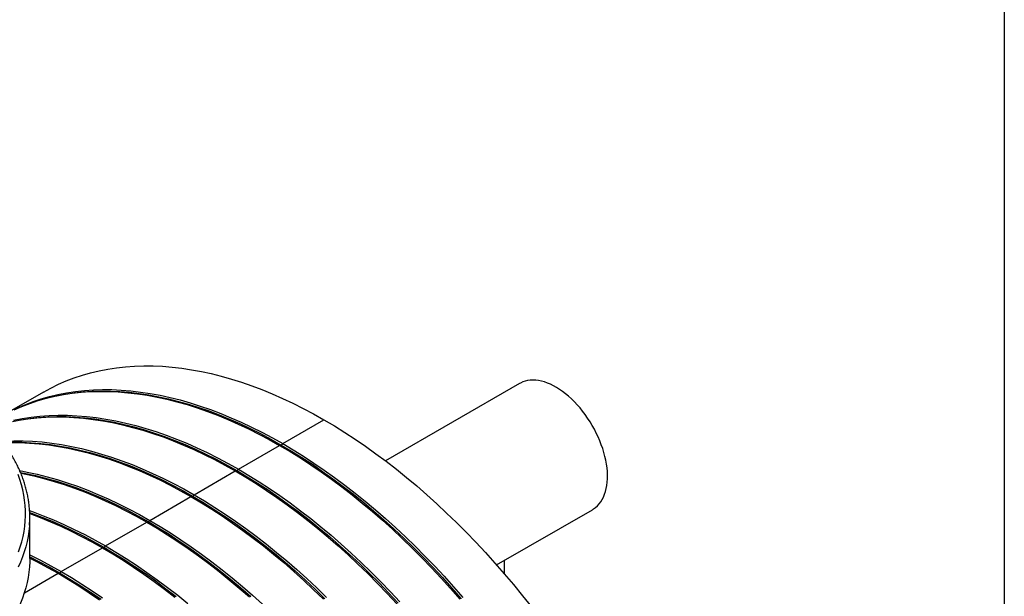
# Model space of a CAD drawing. Units: millimetres. Extents: x 320 to 13120, y 320 to 9184.
# Drawn here: x 11983 to 13120, y 6241 to 6907 of the extents above; entities that cross this region are included whole.
import ezdxf

# ---------------------------------------------------------------- set-up
doc = ezdxf.new("R2010")
doc.units = ezdxf.units.MM
doc.header["$LTSCALE"] = 32

msp = doc.modelspace()

# ---------------------------------------------------------------- linework, layer by layer
at = {"color": 7, "linetype": 'Continuous', "lineweight": 25}
for p, q in [((13120, 9184), (13120, 320)), ((12560, 6486.7), (12405.2, 6397.3)), ((12010, 6476.8), (11962.3, 6449.3)), ((12286.5, 6417.2), (12334.1, 6444.7)), ((12235.3, 6387.6), (12282.9, 6415.1)), ((12184.1, 6358.1), (12231.7, 6385.6)), ((12132.9, 6328.5), (12180.5, 6356)), ((12533.5, 6276.9), (12644.2, 6340.8)), ((11994.3, 6284.4), (11994.3, 6331.9)), ((12081.7, 6299), (12129.3, 6326.5)), ((12030.5, 6269.4), (12078.1, 6296.9)), ((12542.6, 6266.5), (12542.6, 6282.1)), ((11988, 6244.9), (12026.9, 6267.3))]:
    msp.add_line(p, q, dxfattribs=at)
at = {"color": 7, "linetype": 'Continuous', "lineweight": 25, "flags": 128}
for points in [[(12010, 6476.8), (12018.5, 6481.5), (12027.3, 6485.8), (12036.4, 6489.7), (12045.6, 6493.3), (12055, 6496.4), (12064.6, 6499.2), (12074.4, 6501.5), (12084.4, 6503.4), (12094.6, 6505), (12104.9, 6506.1), (12115.4, 6506.8), (12126, 6507.2), (12136.8, 6507.1), (12147.7, 6506.6), (12158.7, 6505.7), (12169.8, 6504.4), (12181.1, 6502.7), (12192.5, 6500.6), (12203.9, 6498.1), (12215.5, 6495.2), (12227.1, 6491.9), (12238.8, 6488.2), (12250.6, 6484.1), (12262.4, 6479.6), (12274.3, 6474.7), (12286.2, 6469.5), (12298.2, 6463.8), (12310.1, 6457.8), (12322.1, 6451.5), (12334.1, 6444.7)], [(12644.2, 6340.8), (12645.6, 6341.7), (12647.9, 6343.4), (12650.1, 6345.3), (12652.1, 6347.5), (12653.9, 6350), (12655.6, 6352.6), (12657, 6355.5), (12658.3, 6358.6), (12659.4, 6361.8), (12660.2, 6365.3), (12660.9, 6368.9), (12661.3, 6372.7), (12661.6, 6376.6), (12661.6, 6380.7), (12661.5, 6384.8), (12661.1, 6389.1), (12660.5, 6393.5), (12659.7, 6397.9), (12658.7, 6402.4), (12657.5, 6406.9), (12656.1, 6411.4), (12654.5, 6416), (12652.8, 6420.5), (12650.8, 6425.1), (12648.7, 6429.5), (12646.5, 6434), (12644, 6438.3), (12641.5, 6442.6), (12638.7, 6446.8), (12635.9, 6450.8), (12632.9, 6454.8), (12629.9, 6458.5), (12626.7, 6462.2), (12623.4, 6465.6), (12620.1, 6468.9), (12616.7, 6472), (12613.3, 6474.8), (12609.8, 6477.5), (12606.3, 6479.9), (12602.7, 6482.1), (12599.2, 6484.1), (12595.7, 6485.8), (12592.2, 6487.3), (12588.7, 6488.5), (12585.3, 6489.4), (12582, 6490.1), (12578.7, 6490.5), (12575.5, 6490.6), (12572.4, 6490.5), (12569.4, 6490.1), (12566.5, 6489.4), (12563.7, 6488.5), (12561.1, 6487.3), (12560, 6486.7)], [(11976.1, 6456.3), (11985.2, 6460.2), (11994.4, 6463.7), (12003.8, 6466.9), (12013.4, 6469.6), (12023.2, 6471.9), (12033.2, 6473.9), (12043.4, 6475.4), (12053.7, 6476.6), (12064.2, 6477.3), (12074.8, 6477.6), (12085.5, 6477.5), (12096.4, 6477), (12107.5, 6476.1), (12118.6, 6474.8), (12129.9, 6473.1), (12141.3, 6471), (12152.7, 6468.5), (12164.3, 6465.6), (12175.9, 6462.3), (12187.6, 6458.6), (12199.4, 6454.5), (12211.2, 6450), (12223.1, 6445.2), (12235, 6439.9), (12247, 6434.3), (12258.9, 6428.3), (12270.9, 6421.9), (12282.9, 6415.1)], [(11979.7, 6458.3), (11988.7, 6462.2), (11998, 6465.8), (12007.4, 6468.9), (12017, 6471.7), (12026.8, 6474), (12036.8, 6475.9), (12046.9, 6477.5), (12057.3, 6478.6), (12067.7, 6479.3), (12078.4, 6479.7), (12089.1, 6479.6), (12100, 6479.1), (12111, 6478.2), (12122.2, 6476.9), (12133.5, 6475.2), (12144.8, 6473.1), (12156.3, 6470.6), (12167.8, 6467.7), (12179.5, 6464.4), (12191.2, 6460.7), (12203, 6456.6), (12214.8, 6452.1), (12226.7, 6447.2), (12238.6, 6442), (12250.5, 6436.3), (12262.5, 6430.3), (12274.5, 6424), (12286.5, 6417.2)], [(12025.4, 6472.4), (12035.3, 6474.3), (12045.4, 6475.9), (12055.7, 6477), (12066.2, 6477.7), (12076.8, 6478), (12087.5, 6478), (12098.4, 6477.5), (12109.4, 6476.6), (12120.6, 6475.3), (12131.8, 6473.6), (12143.2, 6471.5), (12154.6, 6469), (12166.2, 6466.1), (12177.8, 6462.8), (12189.5, 6459.1), (12201.3, 6455), (12213.1, 6450.5), (12224.9, 6445.6), (12236.8, 6440.4), (12248.8, 6434.8), (12260.8, 6428.8), (12272.7, 6422.4), (12284.7, 6415.6)], [(11975.6, 6444.4), (11985.6, 6446.4), (11995.7, 6447.9), (12006, 6449.1), (12016.5, 6449.8), (12027.1, 6450.1), (12037.9, 6450), (12048.8, 6449.5), (12059.8, 6448.6), (12071, 6447.3), (12082.2, 6445.6), (12093.6, 6443.5), (12105.1, 6441), (12116.6, 6438.1), (12128.3, 6434.8), (12140, 6431.1), (12151.7, 6427), (12163.6, 6422.5), (12175.5, 6417.7), (12187.4, 6412.4), (12199.3, 6406.8), (12211.3, 6400.8), (12223.3, 6394.4), (12235.3, 6387.6)], [(11974.2, 6442.8), (11984, 6444.8), (11994.2, 6446.3), (12004.5, 6447.4), (12015, 6448.2), (12025.6, 6448.5), (12036.3, 6448.4), (12047.2, 6447.9), (12058.2, 6447), (12069.4, 6445.7), (12080.6, 6444), (12092, 6441.9), (12103.4, 6439.4), (12115, 6436.5), (12126.6, 6433.2), (12138.3, 6429.5), (12150, 6425.4), (12161.9, 6420.9), (12173.7, 6416.1), (12185.6, 6410.8), (12197.6, 6405.2), (12209.5, 6399.2), (12221.5, 6392.8), (12233.5, 6386.1)], [(11982, 6444.3), (11992.2, 6445.9), (12002.5, 6447), (12012.9, 6447.7), (12023.6, 6448), (12034.3, 6448), (12045.2, 6447.5), (12056.3, 6446.6), (12067.4, 6445.3), (12078.7, 6443.6), (12090, 6441.5), (12101.5, 6439), (12113.1, 6436), (12124.7, 6432.7), (12136.4, 6429), (12148.2, 6424.9), (12160, 6420.5), (12171.9, 6415.6), (12183.8, 6410.3), (12195.8, 6404.7), (12207.7, 6398.7), (12219.7, 6392.3), (12231.7, 6385.6)], [(12334.1, 6444.7), (12346.1, 6437.6), (12358.1, 6430.1), (12370.1, 6422.3), (12382.1, 6414.1), (12394, 6405.6), (12405.9, 6396.8), (12417.7, 6387.6), (12429.5, 6378.1), (12441.2, 6368.3), (12452.8, 6358.2), (12464.4, 6347.7), (12475.8, 6337), (12487.2, 6326), (12498.5, 6314.7), (12509.6, 6303.1), (12520.6, 6291.3), (12531.5, 6279.2), (12542.3, 6266.8), (12552.9, 6254.2), (12563.4, 6241.4), (12573.7, 6228.4)], [(11962.6, 6420.1), (11965.3, 6420.2), (11975.9, 6420.5), (11986.7, 6420.5), (11997.6, 6420), (12008.6, 6419.1), (12019.8, 6417.8), (12031, 6416.1), (12042.4, 6414), (12053.9, 6411.5), (12065.4, 6408.5), (12077.1, 6405.2), (12088.8, 6401.5), (12100.5, 6397.4), (12112.4, 6393), (12124.2, 6388.1), (12136.2, 6382.8), (12148.1, 6377.2), (12160.1, 6371.2), (12172.1, 6364.8), (12184.1, 6358.1)], [(11963.8, 6418.6), (11974.4, 6418.9), (11985.1, 6418.8), (11996, 6418.3), (12007, 6417.4), (12018.2, 6416.1), (12029.4, 6414.4), (12040.8, 6412.3), (12052.2, 6409.8), (12063.8, 6406.9), (12075.4, 6403.6), (12087.1, 6399.9), (12098.8, 6395.8), (12110.6, 6391.4), (12122.5, 6386.5), (12134.4, 6381.3), (12146.4, 6375.6), (12158.3, 6369.6), (12170.3, 6363.3), (12182.3, 6356.5)], [(11964, 6418.3), (11972.4, 6418.5), (11983.1, 6418.4), (11994, 6417.9), (12005.1, 6417), (12016.2, 6415.7), (12027.5, 6414), (12038.8, 6411.9), (12050.3, 6409.4), (12061.8, 6406.5), (12073.5, 6403.2), (12085.2, 6399.5), (12097, 6395.4), (12108.8, 6390.9), (12120.7, 6386), (12132.6, 6380.8), (12144.5, 6375.2), (12156.5, 6369.1), (12168.5, 6362.8), (12180.5, 6356)], [(12282.9, 6415.1), (12294.9, 6408), (12306.9, 6400.6), (12318.9, 6392.7), (12330.9, 6384.6), (12342.8, 6376.1), (12354.7, 6367.2), (12366.5, 6358), (12378.3, 6348.5), (12390, 6338.7), (12401.6, 6328.6), (12413.2, 6318.2), (12424.6, 6307.4), (12436, 6296.4), (12447.2, 6285.1), (12458.4, 6273.5), (12469.4, 6261.7), (12480.3, 6249.6), (12491.1, 6237.3)], [(12284.7, 6415.6), (12296.7, 6408.5), (12308.7, 6401.1), (12320.7, 6393.3), (12332.6, 6385.1), (12344.5, 6376.6), (12356.4, 6367.8), (12368.2, 6358.6), (12380, 6349.1), (12391.6, 6339.3), (12403.3, 6329.2), (12414.8, 6318.8), (12426.3, 6308), (12437.6, 6297), (12448.9, 6285.7), (12460, 6274.2), (12471, 6262.4), (12481.9, 6250.3), (12492.7, 6237.9)], [(12286.5, 6417.2), (12298.5, 6410.1), (12310.5, 6402.6), (12322.5, 6394.8), (12334.4, 6386.6), (12346.4, 6378.1), (12358.2, 6369.3), (12370.1, 6360.1), (12381.8, 6350.6), (12393.5, 6340.8), (12405.2, 6330.7), (12416.7, 6320.2), (12428.2, 6309.5), (12439.6, 6298.5), (12450.8, 6287.2), (12462, 6275.6), (12473, 6263.8), (12483.9, 6251.7), (12494.7, 6239.3)], [(11981.3, 6292), (11983.3, 6297.9), (11985, 6303.8), (11986.5, 6309.8), (11987.6, 6315.8), (11988.5, 6321.7), (11989, 6327.7), (11989.3, 6333.8), (11989.2, 6339.8), (11988.9, 6345.8), (11988.3, 6351.8), (11987.4, 6357.8), (11986.1, 6363.7), (11984.6, 6369.7), (11982.9, 6375.6), (11980.8, 6381.5)], [(11982.7, 6386), (11991.2, 6384.4), (12002.7, 6381.9), (12014.2, 6379), (12025.8, 6375.7), (12037.6, 6372), (12049.3, 6367.9), (12061.2, 6363.4), (12073, 6358.5), (12085, 6353.3), (12096.9, 6347.7), (12108.9, 6341.6), (12120.9, 6335.3), (12132.9, 6328.5)], [(11983.6, 6383.9), (11989.6, 6382.8), (12001, 6380.3), (12012.5, 6377.4), (12024.2, 6374.1), (12035.9, 6370.4), (12047.6, 6366.3), (12059.4, 6361.8), (12071.3, 6356.9), (12083.2, 6351.7), (12095.2, 6346.1), (12107.1, 6340.1), (12119.1, 6333.7), (12131.1, 6327)], [(11984, 6383.1), (11987.6, 6382.3), (11999.1, 6379.8), (12010.6, 6376.9), (12022.3, 6373.6), (12034, 6369.9), (12045.8, 6365.8), (12057.6, 6361.3), (12069.5, 6356.5), (12081.4, 6351.2), (12093.3, 6345.6), (12105.3, 6339.6), (12117.3, 6333.2), (12129.3, 6326.5)], [(12231.7, 6385.6), (12243.7, 6378.5), (12255.7, 6371), (12267.7, 6363.2), (12279.7, 6355), (12291.6, 6346.5), (12303.5, 6337.7), (12315.3, 6328.5), (12327.1, 6319), (12338.8, 6309.2), (12350.4, 6299), (12361.9, 6288.6), (12373.4, 6277.9), (12384.8, 6266.9), (12396, 6255.6), (12407.2, 6244), (12418.2, 6232.1)], [(12233.5, 6386.1), (12245.5, 6379), (12257.5, 6371.5), (12269.5, 6363.7), (12281.4, 6355.5), (12293.3, 6347), (12305.2, 6338.2), (12317, 6329), (12328.7, 6319.5), (12340.4, 6309.7), (12352.1, 6299.6), (12363.6, 6289.2), (12375.1, 6278.5), (12386.4, 6267.5), (12397.7, 6256.2), (12408.8, 6244.6), (12419.8, 6232.8)], [(12235.3, 6387.6), (12247.3, 6380.5), (12259.3, 6373.1), (12271.3, 6365.2), (12283.2, 6357.1), (12295.1, 6348.6), (12307, 6339.7), (12318.9, 6330.5), (12330.6, 6321), (12342.3, 6311.2), (12354, 6301.1), (12365.5, 6290.7), (12377, 6279.9), (12388.4, 6268.9), (12399.6, 6257.6), (12410.8, 6246), (12421.8, 6234.2)], [(12184.1, 6358.1), (12196.1, 6351), (12208.1, 6343.5), (12220.1, 6335.7), (12232, 6327.5), (12243.9, 6319), (12255.8, 6310.2), (12267.6, 6301), (12279.4, 6291.5), (12291.1, 6281.7), (12302.8, 6271.5), (12314.3, 6261.1), (12325.8, 6250.4), (12337.1, 6239.4)], [(12180.5, 6356), (12192.5, 6348.9), (12204.5, 6341.4), (12216.5, 6333.6), (12228.4, 6325.4), (12240.4, 6316.9), (12252.2, 6308.1), (12264.1, 6298.9), (12275.8, 6289.4), (12287.6, 6279.6), (12299.2, 6269.5), (12310.7, 6259), (12322.2, 6248.3), (12333.6, 6237.3)], [(12182.3, 6356.5), (12194.3, 6349.4), (12206.3, 6342), (12218.2, 6334.1), (12230.2, 6326), (12242.1, 6317.5), (12254, 6308.6), (12265.8, 6299.5), (12277.5, 6290), (12289.2, 6280.2), (12300.9, 6270.1), (12312.4, 6259.6), (12323.8, 6248.9), (12335.2, 6237.9)], [(11994.1, 6339.8), (11998.1, 6338.3), (12009.9, 6333.8), (12021.8, 6329), (12033.7, 6323.7), (12045.7, 6318.1), (12057.7, 6312.1), (12069.7, 6305.7), (12081.7, 6299)], [(11994.2, 6337.5), (11996.4, 6336.7), (12008.2, 6332.2), (12020.1, 6327.4), (12032, 6322.1), (12043.9, 6316.5), (12055.9, 6310.5), (12067.9, 6304.1), (12079.9, 6297.4)], [(11994.3, 6336.4), (11994.5, 6336.3), (12006.4, 6331.8), (12018.3, 6326.9), (12030.2, 6321.7), (12042.1, 6316), (12054.1, 6310), (12066.1, 6303.6), (12078.1, 6296.9)], [(12129.3, 6326.5), (12141.3, 6319.3), (12153.3, 6311.9), (12165.3, 6304.1), (12177.2, 6295.9), (12189.2, 6287.4), (12201, 6278.5), (12212.9, 6269.4), (12224.6, 6259.9), (12236.3, 6250), (12248, 6239.9)], [(12131.1, 6327), (12143.1, 6319.8), (12155.1, 6312.4), (12167, 6304.6), (12179, 6296.4), (12190.9, 6287.9), (12202.7, 6279.1), (12214.6, 6269.9), (12226.3, 6260.4), (12238, 6250.6), (12249.6, 6240.5)], [(12132.9, 6328.5), (12144.9, 6321.4), (12156.9, 6313.9), (12168.9, 6306.1), (12180.8, 6297.9), (12192.7, 6289.4), (12204.6, 6280.6), (12216.4, 6271.4), (12228.2, 6261.9), (12239.9, 6252.1), (12251.5, 6242), (12263.1, 6231.5)], [(11994, 6323.1), (11993.9, 6322.1), (11993.3, 6316), (11992.4, 6310), (11991.2, 6304), (11989.7, 6298), (11987.9, 6292.1), (11985.9, 6286.2), (11983.5, 6280.3), (11980.9, 6274.4)], [(12078.1, 6296.9), (12090.1, 6289.8), (12102.1, 6282.3), (12114.1, 6274.5), (12126, 6266.3), (12137.9, 6257.8), (12149.8, 6249), (12161.7, 6239.8)], [(12079.9, 6297.4), (12091.9, 6290.3), (12103.9, 6282.8), (12115.8, 6275), (12127.8, 6266.9), (12139.7, 6258.4), (12151.5, 6249.5), (12163.4, 6240.3)], [(12081.7, 6299), (12093.7, 6291.8), (12105.7, 6284.4), (12117.6, 6276.6), (12129.6, 6268.4), (12141.5, 6259.9), (12153.4, 6251), (12165.2, 6241.9), (12177, 6232.4)], [(11994.3, 6284.4), (11994.3, 6280.7), (11993.9, 6274.6), (11993.3, 6268.6), (11992.4, 6262.6), (11991.2, 6256.6), (11989.7, 6250.6), (11987.9, 6244.6), (11985.9, 6238.7), (11983.5, 6232.8), (11980.9, 6227)], [(11994.3, 6288.6), (11994.5, 6288.5), (12006.5, 6282.5), (12018.5, 6276.1), (12030.5, 6269.4)], [(11994.3, 6286.2), (12004.7, 6280.9), (12016.7, 6274.6), (12028.7, 6267.8)], [(11994.3, 6284.8), (12002.9, 6280.5), (12014.9, 6274.1), (12026.9, 6267.3)], [(12026.9, 6267.3), (12038.9, 6260.2), (12050.9, 6252.8), (12062.9, 6244.9), (12074.8, 6236.8)], [(12028.7, 6267.8), (12040.7, 6260.7), (12052.6, 6253.3), (12064.6, 6245.4), (12076.6, 6237.3)], [(12030.5, 6269.4), (12042.5, 6262.3), (12054.5, 6254.8), (12066.4, 6247), (12078.4, 6238.8)]]:
    msp.add_lwpolyline(points, dxfattribs=at)
at = {"color": 7, "linetype": 'Continuous', "lineweight": 25}
for centre, radius, start, end in [((12283, 6418.4), 3.25, 268.9854, 302.1758), ((12281.3, 6421.4), 6.73, 301.0482, 321.3713), ((12231.8, 6388.8), 3.25, 268.9854, 302.1758), ((12230, 6391.8), 6.73, 301.0482, 321.3713), ((12178.8, 6362.3), 6.73, 301.0482, 321.3713), ((12180.6, 6359.3), 3.25, 268.9854, 302.1758), ((11869.3, 6331.9), 125, 355.9585, 3.6791), ((12129.4, 6329.7), 3.25, 268.9854, 302.1758), ((12127.6, 6332.7), 6.73, 301.0482, 321.3713), ((12078.2, 6300.1), 3.25, 268.9854, 302.1758), ((12076.4, 6303.2), 6.73, 301.0482, 321.3713), ((12026.9, 6270.6), 3.25, 268.9854, 302.1758), ((12025.2, 6273.6), 6.73, 301.0482, 321.3713)]:
    msp.add_arc(centre, radius, start, end, dxfattribs=at)
msp.add_open_spline([(11994.1, 6340.1), (11993.9, 6341.9), (11993.7, 6345.6), (11992.9, 6351.2), (11991.9, 6357), (11990.6, 6362.7), (11989.1, 6368.5), (11987.3, 6374.2), (11985.3, 6379.9), (11983, 6385.5), (11980.4, 6391.1), (11977.6, 6396.7), (11974.5, 6402.2), (11971.2, 6407.7), (11967.7, 6413.1), (11963.9, 6418.5), (11959.8, 6423.8), (11955.5, 6429), (11951, 6434.2), (11946.2, 6439.3), (11941.2, 6444.3), (11936, 6449.2), (11930.5, 6454.1), (11924.9, 6458.9), (11919, 6463.5), (11912.9, 6468.1), (11906.7, 6472.6), (11902.4, 6475.4), (11900.3, 6476.8)], degree=3, knots=[0, 0, 0, 0, 0.035035, 0.07336, 0.111699, 0.150057, 0.188441, 0.226855, 0.265301, 0.303784, 0.342303, 0.38086, 0.419455, 0.458086, 0.496752, 0.53545, 0.574177, 0.612932, 0.651711, 0.690511, 0.729329, 0.768163, 0.80701, 0.845867, 0.884732, 0.923604, 0.96248, 1, 1, 1, 1], dxfattribs=at)

doc.saveas('drawing.dxf')
